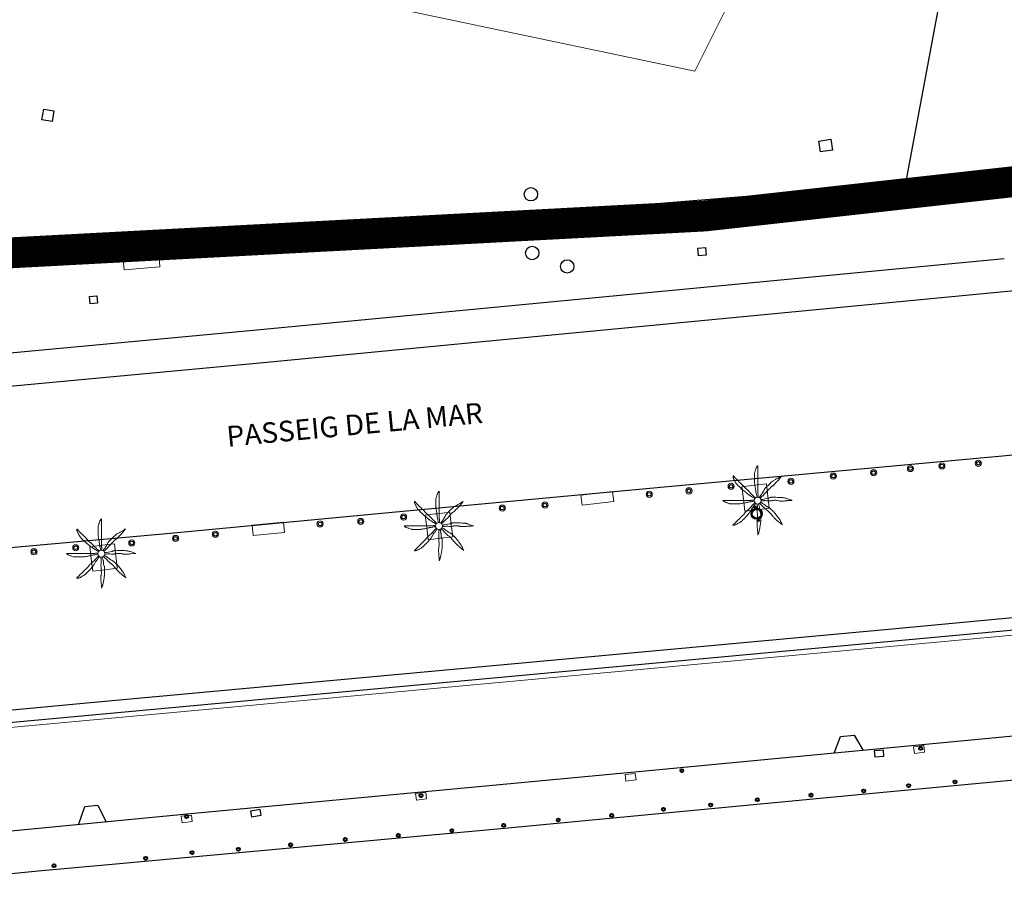
# Model space of a CAD drawing. Units: millimetres. Extents: x 352190 to 353469, y 4315086 to 4315999.
# Drawn here: x 352757 to 352805, y 4315747 to 4315789 of the extents above; entities that cross this region are included whole.
import ezdxf

# ---------------------------------------------------------------- set-up
doc = ezdxf.new("R2010")
doc.units = ezdxf.units.MM
doc.linetypes.add('DGN Style 2', pattern=[29.06096, 17.436576, -11.624384])
for name, color, linetype in [('Arquetes i registres', 8, 'Continuous'), ('Bol·lard', 7, 'Continuous'), ('Contra Incendis', 1, 'Continuous'), ('Elements Amarrament', 7, 'Continuous'), ('Linia Aparcament', 142, 'Continuous'), ('Linia Auxiliar Element Constructiu', 7, 'Continuous'), ('Linia de Voravia', 7, 'Continuous'), ('Moll', 7, 'Continuous'), ('Mur de Contencio', 7, 'Continuous'), ('Palmera', 74, 'Continuous'), ('Pantala', 7, 'Continuous'), ('Papereres', 30, 'Continuous')]:
    doc.layers.add(name, color=color, linetype=linetype)
for name, color, linetype, lineweight in [('Banc linea', 7, 'Continuous', 0), ('Costa en Moll Escullera Dic', 5, 'Continuous', 0), ('Escocell', 7, 'Continuous', 0), ('Façana Edifici', 1, 'Continuous', 0), ('LIMITES_LIMITE_SERVICIO', 5, 'DGN Style 2', 80), ('Text de Carrer', 7, 'Continuous', 0), ('Torretes Aigua i Llum', 5, 'Continuous', 0)]:
    doc.layers.add(name, color=color, linetype=linetype, lineweight=lineweight)
doc.styles.add('ROMANS', font='ROMANS.shx', dxfattribs={"height": 0.5})

# ---------------------------------------------------------------- blocks, each defined once
blk = doc.blocks.new('PALMER')
at = {"layer": 'Palmera', "color": 3, "linetype": 'Continuous', "lineweight": 0, "flags": 128}
for points in [[(-0.27, 1.6), (-0.42, 2.25), (-0.57, 2.91), (-0.65, 3.28), (-0.71, 3.56), (-0.79, 3.98), (-0.87, 4.41), (-0.9, 4.6), (-0.94, 4.95), (-1, 5.48), (-1.03, 5.74), (-1.07, 6.01), (-1.14, 6.43), (-1.25, 7.07), (-1.31, 7.39), (-1.37, 7.71), (-1.43, 8.13), (-1.48, 8.45), (-1.52, 8.69), (-1.54, 8.87), (-1.56, 9.14), (-1.56, 9.27), (-1.57, 9.41), (-1.57, 10.26), (-1.57, 11.11), (-1.57, 12.01), (-1.57, 12.91), (-1.56, 12.99), (-1.56, 13.07), (-1.54, 13.21), (-1.51, 13.34), (-1.49, 13.45), (-1.27, 14.21), (-1.15, 14.61), (-1.06, 14.91), (-0.92, 15.36), (-0.77, 15.81), (-0.75, 15.85), (-0.73, 15.89), (-0.71, 15.94), (-0.67, 16.03), (-0.62, 16.12), (-0.56, 16.21), (-0.46, 16.37), (-0.36, 16.52), (-0.31, 16.57), (-0.27, 16.63), (-0.23, 16.67), (-0.2, 16.71), (-0.17, 16.75), (-0.14, 16.78), (-0.08, 16.83), (-0.04, 16.87), (0, 16.89), (0.02, 16.91), (0.05, 16.91), (0.07, 16.92), (0.08, 16.91), (0.09, 16.91), (0.11, 16.9), (0.12, 16.88), (0.12, 16.87), (0.13, 16.84), (0.13, 16.81), (0.14, 16.72), (0.13, 16.56), (0.13, 16.42), (0.1, 16.17), (0.06, 15.79), (0.04, 15.6), (0.03, 15.41), (0.03, 14.36), (0.03, 13.83), (0.03, 13.31), (0.04, 13.09), (0.07, 12.72), (0.11, 12.17), (0.12, 11.89), (0.13, 11.61), (0.13, 11.33), (0.13, 11.09), (0.1, 10.67), (0.05, 10.04), (0.04, 9.72), (0.03, 9.41), (0.04, 9.19), (0.07, 8.82), (0.11, 8.26), (0.13, 7.99), (0.13, 7.71), (0.13, 6.96), (0.13, 6.21), (0.13, 5.56), (0.13, 4.91), (0.13, 4.21), (0.13, 3.51), (0.14, 3.41), (0.14, 3.32), (0.16, 3.16), (0.21, 2.87), (0.25, 2.65), (0.26, 2.49), (0.27, 2.36), (0.27, 2.27), (0.27, 2.21), (0.25, 2.11), (0.23, 2), (0.18, 1.8), (0.13, 1.6)], [(-1.37, 1), (-1.97, 1.35), (-2.57, 1.7), (-2.72, 1.8), (-2.99, 1.97), (-3.77, 2.5), (-4.42, 2.95), (-4.75, 3.17), (-5.07, 3.41), (-5.24, 3.53), (-5.38, 3.65), (-5.63, 3.86), (-6, 4.19), (-6.18, 4.35), (-6.37, 4.51), (-6.54, 4.64), (-7.17, 5.11), (-7.33, 5.22), (-7.44, 5.31), (-7.61, 5.46), (-7.77, 5.61), (-8.37, 6.21), (-8.97, 6.81), (-9.57, 7.41), (-10.17, 8.01), (-10.23, 8.08), (-10.29, 8.14), (-10.34, 8.21), (-10.43, 8.34), (-10.51, 8.45), (-10.63, 8.66), (-10.79, 8.99), (-10.88, 9.15), (-10.97, 9.31), (-11.15, 9.63), (-11.29, 9.87), (-11.48, 10.24), (-11.67, 10.61), (-11.69, 10.65), (-11.71, 10.69), (-11.74, 10.78), (-11.77, 10.87), (-11.79, 10.96), (-11.82, 11.05), (-11.85, 11.22), (-11.87, 11.38), (-11.89, 11.5), (-11.89, 11.61), (-11.9, 11.7), (-11.89, 11.77), (-11.89, 11.82), (-11.88, 11.87), (-11.87, 11.9), (-11.87, 11.93), (-11.86, 11.95), (-11.84, 11.98), (-11.83, 11.99), (-11.81, 12), (-11.79, 12.01), (-11.77, 12.01), (-11.75, 12), (-11.73, 11.99), (-11.71, 11.98), (-11.67, 11.95), (-11.63, 11.92), (-11.59, 11.88), (-11.56, 11.83), (-11.52, 11.79), (-11.46, 11.7), (-11.4, 11.61), (-11.3, 11.45), (-11.22, 11.33), (-11.16, 11.24), (-11.11, 11.17), (-11.04, 11.09), (-11, 11.04), (-10.97, 11.01), (-10.17, 10.2), (-9.78, 9.8), (-9.37, 9.41), (-9.07, 9.13), (-8.61, 8.72), (-8.39, 8.52), (-8.17, 8.31), (-7.42, 7.56), (-6.67, 6.81), (-6.02, 6.16), (-5.37, 5.51), (-5.23, 5.38), (-4.99, 5.16), (-4.62, 4.84), (-4.44, 4.67), (-4.27, 4.51), (-4.15, 4.38), (-3.95, 4.17), (-3.66, 3.83), (-3.52, 3.67), (-3.37, 3.51), (-3.12, 3.25), (-2.75, 2.88), (-2.37, 2.5), (-2.12, 2.27), (-1.94, 2.1), (-1.8, 1.97), (-1.7, 1.87), (-1.53, 1.74), (-1.37, 1.6), (-1.17, 1.45), (-0.97, 1.3)], [(11.64, 12.01), (11.14, 11.66), (10.64, 11.31), (10.4, 11.15), (10.18, 11.02), (9.8, 10.81), (9.21, 10.52), (8.92, 10.37), (8.64, 10.21), (7.59, 9.62), (7.33, 9.46), (7.15, 9.33), (7.01, 9.23), (6.82, 9.08), (6.64, 8.91), (5.89, 8.16), (5.14, 7.41), (4.34, 6.61), (3.54, 5.81), (3.47, 5.74), (3.42, 5.67), (3.37, 5.61), (3.33, 5.54), (3.26, 5.42), (3.21, 5.31), (3.12, 5.1), (2.99, 4.8), (2.92, 4.65), (2.88, 4.58), (2.84, 4.51), (2.34, 3.7), (2.09, 3.3), (1.83, 2.91), (1.72, 2.74), (1.62, 2.6), (1.26, 2.12), (1.17, 1.99), (1.1, 1.9), (1.02, 1.75), (0.93, 1.6), (0.88, 1.5), (0.83, 1.4)], [(1.33, 1.1), (1.41, 1.21), (1.52, 1.36), (1.58, 1.43), (1.6, 1.47), (1.63, 1.5), (1.75, 1.64), (1.86, 1.75), (2.05, 1.94), (2.64, 2.5), (3.34, 3.21), (4.04, 3.91), (4.37, 4.25), (4.85, 4.78), (5.34, 5.31), (5.89, 5.91), (6.44, 6.51), (6.5, 6.57), (6.57, 6.63), (6.63, 6.68), (6.75, 6.78), (6.87, 6.85), (7.27, 7.11), (7.36, 7.18), (7.44, 7.23), (7.54, 7.32), (7.64, 7.41), (8.04, 7.83), (8.64, 8.47), (8.93, 8.79), (9.24, 9.11), (9.36, 9.23), (9.81, 9.66), (9.93, 9.76), (10.01, 9.85), (10.13, 9.97), (10.24, 10.11), (10.99, 11.06), (11.74, 12.01)], [(-1.77, -0.3), (-2.37, -0.4), (-2.97, -0.5), (-3.32, -0.55), (-3.84, -0.62), (-4.1, -0.65), (-4.37, -0.7), (-4.58, -0.74), (-4.77, -0.78), (-5.09, -0.86), (-5.58, -0.98), (-5.82, -1.04), (-6.07, -1.1), (-6.49, -1.18), (-7.13, -1.29), (-7.77, -1.4), (-8.19, -1.46), (-8.51, -1.51), (-8.75, -1.55), (-8.93, -1.57), (-9.2, -1.59), (-9.33, -1.59), (-9.47, -1.6), (-10.27, -1.6), (-11.07, -1.6), (-12.02, -1.6), (-12.97, -1.6), (-13.06, -1.59), (-13.14, -1.59), (-13.22, -1.57), (-13.37, -1.54), (-13.49, -1.51), (-13.6, -1.48), (-14.37, -1.2), (-14.72, -1.08), (-14.98, -0.99), (-15.38, -0.84), (-15.77, -0.7), (-15.81, -0.68), (-15.85, -0.66), (-15.89, -0.64), (-15.98, -0.6), (-16.07, -0.55), (-16.16, -0.5), (-16.32, -0.41), (-16.46, -0.32), (-16.52, -0.28), (-16.57, -0.24), (-16.62, -0.21), (-16.66, -0.18), (-16.7, -0.15), (-16.73, -0.12), (-16.76, -0.1), (-16.8, -0.06), (-16.83, -0.02), (-16.85, 0.01), (-16.86, 0.03), (-16.87, 0.04), (-16.87, 0.06), (-16.87, 0.07), (-16.86, 0.08), (-16.85, 0.09), (-16.83, 0.1), (-16.8, 0.1), (-16.77, 0.1), (-16.12, 0.1), (-15.47, 0.1), (-14.42, 0.1), (-13.37, 0.1), (-12.47, 0.1), (-11.57, 0.1), (-10.52, 0.1), (-9.47, 0.1), (-8.62, 0.1), (-7.77, 0.1), (-6.97, 0.1), (-6.17, 0.1), (-5.57, 0.1), (-4.97, 0.1), (-4.22, 0.1), (-3.47, 0.1), (-3.38, 0.11), (-3.3, 0.11), (-3.14, 0.14), (-2.87, 0.19), (-2.66, 0.23), (-2.51, 0.25), (-2.4, 0.25), (-2.31, 0.25), (-2.25, 0.24), (-2.16, 0.23), (-2.07, 0.2), (-1.92, 0.15), (-1.77, 0.1)], [(16.64, 0.1), (16.09, 0.3), (15.54, 0.5), (15.02, 0.69), (14.63, 0.83), (14.04, 1.03), (13.74, 1.12), (13.44, 1.2), (13.14, 1.28), (12.88, 1.33), (12.65, 1.37), (12.25, 1.42), (11.95, 1.45), (11.49, 1.48), (11.04, 1.5), (10.49, 1.54), (9.66, 1.57), (8.84, 1.6), (8.29, 1.62), (7.87, 1.63), (7.56, 1.64), (7.1, 1.63), (6.87, 1.62), (6.64, 1.6), (6.54, 1.59), (6.45, 1.58), (6.36, 1.56), (6.21, 1.51), (6.08, 1.46), (5.61, 1.26), (5.49, 1.21), (5.41, 1.18), (5.27, 1.14), (5.14, 1.1), (4.29, 0.95), (3.44, 0.8), (3.24, 0.76), (2.54, 0.6), (2.36, 0.56), (2.23, 0.54), (2.13, 0.52), (1.98, 0.51), (1.83, 0.5), (1.68, 0.5), (1.53, 0.5)], [(1.63, -0.2), (1.88, -0.2), (2.14, -0.2), (2.22, -0.19), (2.39, -0.18), (2.53, -0.16), (2.78, -0.12), (3.16, -0.04), (3.35, -0.01), (3.44, 0), (3.54, 0), (3.67, 0.01), (3.8, 0.01), (4.04, -0.01), (4.25, -0.04), (5, -0.15), (5.18, -0.18), (5.32, -0.19), (5.53, -0.2), (5.74, -0.2), (5.84, -0.19), (6.04, -0.16), (6.22, -0.13), (6.52, -0.06), (6.98, 0.04), (7.21, 0.08), (7.32, 0.09), (7.44, 0.1), (7.65, 0.12), (8.02, 0.14), (8.3, 0.14), (8.51, 0.14), (8.82, 0.13), (9.14, 0.1), (9.23, 0.09), (9.41, 0.07), (9.56, 0.03), (10.1, -0.1), (10.23, -0.13), (10.43, -0.17), (10.53, -0.18), (10.64, -0.2), (10.94, -0.22), (11.46, -0.24), (11.86, -0.25), (12.15, -0.25), (12.6, -0.23), (13.04, -0.2), (13.2, -0.18), (13.34, -0.15), (13.84, -0.06), (13.96, -0.04), (14.15, -0.01), (14.24, 0), (14.34, 0), (15.59, 0.05), (16.84, 0.1)], [(-0.97, -1.4), (-1.37, -2), (-1.77, -2.6), (-1.86, -2.73), (-1.94, -2.84), (-2.1, -3.03), (-2.34, -3.31), (-2.46, -3.45), (-2.57, -3.6), (-2.69, -3.78), (-2.79, -3.94), (-2.96, -4.23), (-3.2, -4.67), (-3.33, -4.88), (-3.47, -5.1), (-3.71, -5.45), (-3.89, -5.72), (-4.17, -6.11), (-4.32, -6.31), (-4.47, -6.5), (-4.75, -6.86), (-4.98, -7.12), (-5.14, -7.32), (-5.4, -7.61), (-5.67, -7.9), (-5.94, -8.18), (-6.35, -8.59), (-6.77, -9), (-7.11, -9.33), (-7.37, -9.58), (-7.56, -9.76), (-7.86, -10.04), (-8.17, -10.3), (-8.3, -10.4), (-8.41, -10.48), (-8.52, -10.55), (-8.7, -10.67), (-9.27, -11), (-9.59, -11.18), (-9.83, -11.32), (-10.2, -11.51), (-10.57, -11.7), (-10.61, -11.72), (-10.65, -11.74), (-10.7, -11.75), (-10.79, -11.79), (-10.89, -11.82), (-10.98, -11.84), (-11.17, -11.88), (-11.34, -11.91), (-11.48, -11.93), (-11.59, -11.94), (-11.69, -11.95), (-11.76, -11.94), (-11.82, -11.94), (-11.86, -11.93), (-11.9, -11.92), (-11.92, -11.92), (-11.94, -11.91), (-11.96, -11.9), (-11.97, -11.88), (-11.98, -11.86), (-11.98, -11.85), (-11.98, -11.82), (-11.97, -11.8), (-11.94, -11.75), (-11.9, -11.7), (-11.86, -11.65), (-11.81, -11.61), (-11.77, -11.57), (-11.68, -11.49), (-11.59, -11.41), (-11.43, -11.29), (-11.19, -11.09), (-11.07, -11), (-11.02, -10.95), (-10.97, -10.9), (-10.22, -10.15), (-9.47, -9.4), (-8.87, -8.8), (-8.27, -8.2), (-7.52, -7.45), (-6.77, -6.7), (-6.61, -6.53), (-6.48, -6.38), (-6.04, -5.82), (-5.93, -5.68), (-5.75, -5.48), (-5.66, -5.39), (-5.57, -5.3), (-5.02, -4.8), (-4.47, -4.3), (-3.97, -3.85), (-3.47, -3.4), (-3.4, -3.34), (-3.34, -3.28), (-3.24, -3.16), (-3.16, -3.05), (-2.87, -2.66), (-2.8, -2.57), (-2.69, -2.43), (-2.63, -2.36), (-2.57, -2.3), (-2.07, -1.8), (-1.57, -1.3), (-1.47, -1.2), (-1.37, -1.1)], [(-0.17, -1.7), (-0.17, -1.95), (-0.17, -2.2), (-0.16, -2.37), (-0.15, -2.52), (-0.13, -2.79), (-0.09, -3.19), (-0.07, -3.4), (-0.07, -3.6), (-0.07, -3.86), (-0.08, -4.09), (-0.14, -4.89), (-0.16, -5.09), (-0.17, -5.4), (-0.17, -5.55), (-0.17, -5.7), (-0.12, -6.6), (-0.07, -7.5), (-0.01, -8.3), (0.03, -9.1), (0.04, -9.2), (0.04, -9.29), (0.02, -9.47), (0, -9.62), (-0.05, -9.89), (-0.12, -10.29), (-0.15, -10.5), (-0.16, -10.6), (-0.17, -10.7), (-0.19, -11.27), (-0.2, -11.7), (-0.2, -12.03), (-0.19, -12.51), (-0.18, -12.76), (-0.17, -13), (-0.12, -13.65), (-0.07, -14.3), (0.03, -15.55), (0.13, -16.8)], [(0.13, -16.7), (0.33, -16.15), (0.53, -15.6), (0.62, -15.33), (0.69, -15.1), (0.74, -14.89), (0.83, -14.52), (1.03, -13.4), (1.15, -12.8), (1.24, -12.35), (1.3, -12.02), (1.37, -11.51), (1.43, -11), (1.46, -10.74), (1.49, -10.28), (1.51, -9.59), (1.53, -8.9), (1.55, -8.32), (1.56, -7.89), (1.56, -7.24), (1.55, -6.92), (1.53, -6.6), (1.53, -6.5), (1.51, -6.41), (1.49, -6.32), (1.47, -6.25), (1.42, -6.1), (1.37, -5.98), (1.17, -5.54), (1.13, -5.43), (1.1, -5.35), (1.06, -5.22), (1.03, -5.1), (1.02, -4.99), (1, -4.79), (1, -4.62), (1, -4), (0.99, -3.85), (0.98, -3.74), (0.97, -3.57), (0.93, -3.4), (0.85, -3.02), (0.78, -2.74), (0.72, -2.52), (0.63, -2.21), (0.53, -1.9), (0.48, -1.75), (0.43, -1.6)], [(1.03, -1.3), (1.23, -1.5), (1.43, -1.7), (1.93, -2.2), (2.44, -2.7), (3.19, -3.45), (3.94, -4.2), (4.02, -4.27), (4.17, -4.41), (4.32, -4.52), (4.84, -4.89), (4.97, -4.99), (5.16, -5.14), (5.25, -5.21), (5.34, -5.3), (5.62, -5.59), (5.83, -5.81), (6.13, -6.15), (6.44, -6.5), (6.69, -6.8), (7.05, -7.25), (7.24, -7.48), (7.44, -7.7), (7.82, -8.11), (8.12, -8.41), (8.58, -8.86), (9.04, -9.3), (9.58, -9.81), (9.85, -10.06), (9.99, -10.18), (10.14, -10.3), (11.09, -11.05), (12.04, -11.8)], [(11.94, -11.8), (11.69, -11.2), (11.44, -10.6), (11.32, -10.33), (11.2, -10.11), (11.09, -9.91), (10.89, -9.57), (10.73, -9.33), (10.24, -8.6), (9.9, -8.11), (9.64, -7.75), (9.24, -7.22), (8.84, -6.7), (8.5, -6.28), (8.24, -5.98), (7.84, -5.54), (7.44, -5.1), (7.24, -4.89), (7.06, -4.72), (6.75, -4.42), (6.5, -4.2), (6.32, -4.05), (6.03, -3.82), (5.74, -3.6), (5.65, -3.54), (5.49, -3.44), (5.35, -3.36), (4.83, -3.09), (4.7, -3.02), (4.52, -2.91), (4.43, -2.86), (4.34, -2.8), (4.17, -2.68), (3.89, -2.46), (3.47, -2.12), (3.25, -1.95), (3.04, -1.8), (2.69, -1.56), (2.44, -1.38), (2.24, -1.25), (2.09, -1.15), (1.87, -1.02), (1.75, -0.96), (1.63, -0.9), (1.53, -0.85), (1.43, -0.8)]]:
    blk.add_lwpolyline(points, dxfattribs=at)
at = {"layer": 'Palmera', "color": 3, "linetype": 'Continuous', "lineweight": 0}
blk.add_circle((-0.02, 0.01), 1.67, dxfattribs=at)
blk = doc.blocks.new('bolardo_ports2_1')
at = {"layer": 'Bol·lard', "color": 3, "linetype": 'Continuous', "lineweight": 0}
blk.add_circle((0, 0), 0.15, dxfattribs=at)
at = {"layer": 'Bol·lard', "color": 3, "linetype": 'Continuous', "lineweight": 30}
blk.add_circle((0, 0), 0.0889, dxfattribs=at)
blk = doc.blocks.new('paperera_ports_1')
at = {"layer": 'Papereres', "linetype": 'Continuous'}
h = blk.add_hatch(dxfattribs=at)
h.set_pattern_fill('ANSI31', color=256, style=0)
h.set_pattern_definition([(313.6728016, (-548.746097, -165.331365), (0.01240089324, 0.01183929356), [])])
h.paths.add_polyline_path([(-0.009, -0.378, -1), (-0.007, -0.27, -1)])
h.paths.add_polyline_path([(0.007, 0.27, -1), (0.009, 0.378, -1)])
for centre, radius in [((0, 0), 0.27), ((0, 0), 0.216), ((0.008, 0.324), 0.054), ((-0.008, -0.324), 0.054)]:
    blk.add_circle(centre, radius, dxfattribs=at)
blk = doc.blocks.new('norai_ports')
at = {"layer": 'Elements Amarrament', "color": 8, "linetype": 'Continuous', "lineweight": 40}
blk.add_circle((0, 0), 0.075, dxfattribs=at)

msp = doc.modelspace()

# ---------------------------------------------------------------- linework, layer by layer
at = {"layer": 'Arquetes i registres', "flags": 128}
for points in [[(352758.526, 4315785.124), (352759.019, 4315785.039), (352758.93, 4315784.524), (352758.437, 4315784.609), (352758.526, 4315785.124)], [(352796.187, 4315783.573), (352796.763, 4315783.668), (352796.851, 4315783.14), (352796.275, 4315783.045), (352796.187, 4315783.573)], [(352790.314, 4315778.364), (352790.682, 4315778.398), (352790.715, 4315778.036), (352790.347, 4315778.002), (352790.314, 4315778.364)], [(352760.746, 4315776.026), (352761.104, 4315776.055), (352761.133, 4315775.7), (352760.775, 4315775.67), (352760.746, 4315776.026)]]:
    msp.add_lwpolyline(points, dxfattribs=at)
at = {"layer": 'Arquetes i registres'}
for centre in [(352782.197, 4315780.99), (352782.258, 4315778.138), (352783.96, 4315777.484)]:
    msp.add_circle(centre, 0.325, dxfattribs=at)
at = {"layer": 'Banc linea', "flags": 128}
for points in [[(352789.506, 4315779.869), (352791.145, 4315780.025), (352791.185, 4315779.605), (352789.546, 4315779.449), (352789.506, 4315779.869)], [(352762.387, 4315777.799), (352764.124, 4315777.942), (352764.163, 4315777.47), (352762.426, 4315777.327), (352762.387, 4315777.799)], [(352786.218, 4315766.066), (352784.686, 4315765.882), (352784.628, 4315766.367), (352786.16, 4315766.551), (352786.218, 4315766.066)], [(352770.22, 4315764.566), (352768.707, 4315764.419), (352768.658, 4315764.921), (352770.171, 4315765.068), (352770.22, 4315764.566)]]:
    msp.add_lwpolyline(points, dxfattribs=at)
at = {"layer": 'Contra Incendis', "flags": 128}
for points in [[(352798.875, 4315753.946), (352798.9, 4315753.658), (352799.352, 4315753.697), (352799.327, 4315753.985), (352798.875, 4315753.946)], [(352768.57, 4315751.017), (352768.618, 4315750.75), (352769.082, 4315750.833), (352769.034, 4315751.1), (352768.57, 4315751.017)]]:
    msp.add_lwpolyline(points, dxfattribs=at)
at = {"layer": 'Costa en Moll Escullera Dic', "flags": 128}
msp.add_lwpolyline([(352733.849, 4315752.967), (352840.265, 4315762.769), (352847.053, 4315763.605), (352850.168, 4315764.202), (352855.643, 4315765.214), (352862.078, 4315766.75), (352868.513, 4315768.669), (352875.035, 4315770.723), (352884.935, 4315773.856), (352886.859, 4315758.647)], dxfattribs=at)
at = {"layer": 'Escocell', "flags": 128}
for points in [[(352792.447, 4315766.784), (352793.043, 4315766.854), (352793.639, 4315766.925)], [(352792.588, 4315765.592), (352792.518, 4315766.188), (352792.447, 4315766.784)], [(352793.639, 4315766.925), (352793.71, 4315766.329), (352793.78, 4315765.733)], [(352777.064, 4315765.401), (352777.551, 4315765.459), (352777.66, 4315765.472), (352778.256, 4315765.542)], [(352777.205, 4315764.21), (352777.135, 4315764.806), (352777.064, 4315765.401)], [(352778.256, 4315765.542), (352778.258, 4315765.525), (352778.327, 4315764.947), (352778.397, 4315764.351)], [(352793.78, 4315765.733), (352793.184, 4315765.662), (352792.588, 4315765.592)], [(352760.764, 4315763.869), (352761.36, 4315763.939), (352761.51, 4315763.957), (352761.512, 4315763.957), (352761.659, 4315763.975), (352761.956, 4315764.01)], [(352761.956, 4315764.01), (352761.957, 4315764.002), (352762.027, 4315763.414), (352762.073, 4315763.021), (352762.097, 4315762.818)], [(352778.397, 4315764.351), (352777.801, 4315764.28), (352777.205, 4315764.21)], [(352760.905, 4315762.677), (352760.835, 4315763.273), (352760.764, 4315763.869)], [(352762.097, 4315762.818), (352761.501, 4315762.748), (352761.354, 4315762.73), (352760.905, 4315762.677)]]:
    msp.add_lwpolyline(points, dxfattribs=at)
at = {"layer": 'Façana Edifici', "flags": 128}
for points in [[(352790.159, 4315786.963), (352791.747, 4315790.147), (352793.334, 4315793.33)], [(352762.205, 4315792.869), (352765.557, 4315792.161), (352790.159, 4315786.963)]]:
    msp.add_lwpolyline(points, dxfattribs=at)
at = {"layer": 'LIMITES_LIMITE_SERVICIO', "ltscale": 0.4, "const_width": 1.5, "flags": 128}
msp.add_lwpolyline([(353282.949, 4315807.889), (353282.949, 4315807.889), (353301.085, 4315813.789), (353320.285, 4315821.982), (353260.789, 4315937.836), (353227.439, 4315942.946, 0.010219), (353200.041, 4315941.436), (353189.239, 4315937.336), (353161.689, 4315929.436), (353154.989, 4315927.876), (353131.939, 4315921.536), (353127.789, 4315919.676), (353098.589, 4315913.576), (353085.953, 4315890.444), (353014.039, 4315890.456), (352982.339, 4315844.606), (352970.289, 4315833.876), (352909.139, 4315811.835), (352909.539, 4315806.206), (352884.509, 4315798.836), (352870.729, 4315793.446), (352851.699, 4315788.116), (352828.889, 4315784.186), (352790.649, 4315779.936), (352747.899, 4315777.666), (352749.279, 4315781.116), (352736.199, 4315781.456), (352712.448, 4315773.536), (352628.689, 4315797.836), (352635.399, 4315831.716, -0.014999), (352612.539, 4315844.936), (352582.819, 4315850.517), (352580.313, 4315840.75)], format="xyb", dxfattribs=at)
at = {"layer": 'Linia Aparcament'}
msp.add_lwpolyline([(352827.291, 4315778.243), (352815.474, 4315777.179), (352805.349, 4315776.268), (352769.029, 4315772.793), (352736.366, 4315769.747), (352717.783, 4315767.885), (352710.062, 4315767.056)], dxfattribs=at)
at = {"layer": 'Linia Auxiliar Element Constructiu', "flags": 128}
for points in [[(352784.126, 4315780.205), (352796.833, 4315781.234), (352796.875, 4315780.709), (352784.169, 4315779.68), (352784.126, 4315780.205)], [(352767.244, 4315778.917), (352759.435, 4315778.459), (352759.463, 4315777.975), (352767.273, 4315778.434), (352767.244, 4315778.917)], [(352758.605, 4315777.923), (352752.771, 4315777.639), (352752.746, 4315778.165), (352758.579, 4315778.449), (352758.605, 4315777.923)]]:
    msp.add_lwpolyline(points, dxfattribs=at)
at = {"layer": 'Linia de Voravia', "flags": 128}
for points in [[(352768.877, 4315774.403), (352805.199, 4315777.878)], [(352736.21, 4315771.356), (352768.877, 4315774.403)], [(352802.814, 4315768.071), (352820.636, 4315769.709)], [(352788.664, 4315766.782), (352802.814, 4315768.071)], [(352775.632, 4315765.567), (352788.664, 4315766.782)], [(352764.487, 4315764.514), (352775.632, 4315765.567)], [(352750.577, 4315763.257), (352764.487, 4315764.514)]]:
    msp.add_lwpolyline(points, dxfattribs=at)
at = {"layer": 'Moll', "flags": 128}
for points in [[(352733.647, 4315753.195), (352839.383, 4315762.934)], [(352799.751, 4315759.883), (352815.793, 4315761.39)], [(352760.8, 4315756.294), (352799.751, 4315759.883)], [(352745.751, 4315754.897), (352760.8, 4315756.294)]]:
    msp.add_lwpolyline(points, dxfattribs=at)
at = {"layer": 'Mur de Contencio', "flags": 128}
msp.add_lwpolyline([(352802, 4315790.11), (352800.32, 4315781.09), (352812.68, 4315782.15), (352814.1, 4315782.27), (352822.59, 4315783), (352823.41, 4315783.08)], dxfattribs=at)
at = {"layer": 'Pantala', "flags": 128}
for points in [[(352809.211, 4315754.998), (352787.587, 4315752.953)], [(352796.939, 4315753.838), (352797.238, 4315754.648), (352797.904, 4315754.714), (352798.346, 4315753.971)], [(352798.632, 4315751.876), (352822.714, 4315754.154)], [(352787.587, 4315752.953), (352765.655, 4315750.889)], [(352780.914, 4315750.197), (352798.632, 4315751.876)], [(352760.204, 4315750.361), (352760.52, 4315751.246), (352761.144, 4315751.304), (352761.551, 4315750.491)], [(352765.655, 4315750.889), (352745.023, 4315748.891)], [(352761.853, 4315748.441), (352780.915, 4315750.197)], [(352746.912, 4315746.982), (352758.258, 4315748.12)], [(352758.258, 4315748.12), (352761.853, 4315748.441)]]:
    msp.add_lwpolyline(points, dxfattribs=at)
at = {"layer": 'Torretes Aigua i Llum', "flags": 128}
for points in [[(352800.791, 4315754.149), (352800.83, 4315753.83), (352801.325, 4315753.891), (352801.286, 4315754.209), (352800.791, 4315754.149)], [(352786.769, 4315752.797), (352786.808, 4315752.479), (352787.303, 4315752.539), (352787.264, 4315752.858), (352786.769, 4315752.797)], [(352776.594, 4315751.875), (352776.633, 4315751.556), (352777.128, 4315751.617), (352777.089, 4315751.935), (352776.594, 4315751.875)], [(352765.204, 4315750.773), (352765.243, 4315750.455), (352765.738, 4315750.516), (352765.699, 4315750.834), (352765.204, 4315750.773)]]:
    msp.add_lwpolyline(points, dxfattribs=at)

# ---------------------------------------------------------------- block references
at = {"layer": 'Bol·lard'}
for p, rotation in [((352798.414, 4315780.92), 0.380854980223577), ((352779.797, 4315779.545), 0.3808549802231874), ((352781.343, 4315779.721), 0.3808549802231874), ((352782.888, 4315779.838), 0.3808549802231874), ((352773.387, 4315779.089), 0.3808549802231874), ((352774.913, 4315779.2), 0.3808549802231874), ((352776.539, 4315779.334), 0.3808549802231874), ((352778.165, 4315779.431), 0.3808549802231874), ((352768.51, 4315778.682), 0.3808549802231874), ((352770.309, 4315778.805), 0.3808549802231874), ((352771.83, 4315778.953), 0.3808549802231874), ((352800.639, 4315767.665), 0.3808549802231874), ((352802.167, 4315767.794), 0.3808549802231874), ((352803.938, 4315767.92), 0.3808549802231874), ((352796.894, 4315767.299), 0.3808549802231874), ((352798.849, 4315767.46), 0.3808549802231874), ((352791.924, 4315766.801), 0.3808549802231874), ((352794.829, 4315767.041), 0.3808549802231874), ((352787.943, 4315766.416), 0.3808549802231874), ((352789.878, 4315766.583), 0.3808549802231874), ((352780.802, 4315765.744), 0.3808549802231874), ((352782.878, 4315765.892), 0.3808549802231874), ((352776.008, 4315765.308), 0.3808549802231874), ((352771.951, 4315764.979), 0.3808549802231874), ((352773.929, 4315765.096), 0.3808549802231874), ((352764.927, 4315764.268), 0.3808549802231874), ((352766.867, 4315764.476), 0.3808549802231874), ((352760.079, 4315763.817), 0.3808549802231874), ((352762.8, 4315764.054), 0.3808549802231874), ((352758.042, 4315763.62), 0.3808549802231874)]:
    msp.add_blockref('bolardo_ports2_1', p, dxfattribs=dict(at, rotation=rotation))
at = {"layer": 'Elements Amarrament', "rotation": 0.3808549802231874}
for p in [(352801.135, 4315754.073), (352789.532, 4315752.993), (352802.799, 4315752.441), (352798.361, 4315752.004), (352800.549, 4315752.26), (352776.858, 4315751.776), (352793.2, 4315751.574), (352795.809, 4315751.799), (352788.638, 4315751.106), (352790.929, 4315751.324), (352765.465, 4315750.761), (352783.523, 4315750.589), (352786.121, 4315750.818), (352778.351, 4315750.079), (352780.871, 4315750.331), (352773.174, 4315749.644), (352775.749, 4315749.841), (352765.73, 4315749.009), (352767.982, 4315749.169), (352770.519, 4315749.385), (352763.478, 4315748.732), (352759.018, 4315748.369)]:
    msp.add_blockref('norai_ports', p, dxfattribs=at)
at = {"layer": 'Palmera', "xscale": 0.09997764822023954, "yscale": 0.09997764822023954, "zscale": 0.09997764822023954}
for p in [(352793.212, 4315766.109), (352777.732, 4315764.869), (352761.322, 4315763.529)]:
    msp.add_blockref('PALMER', p, dxfattribs=at)
at = {"layer": 'Papereres'}
for p, rotation in [((352783.638, 4315779.895), 0.3808549802231874), ((352767.739, 4315778.634), 0.3808549802231874), ((352793.17, 4315765.47), 15.08432825571603)]:
    msp.add_blockref('paperera_ports_1', p, dxfattribs=dict(at, rotation=rotation))

# ---------------------------------------------------------------- texts
at = {"layer": 'Text de Carrer', "style": 'ROMANS'}
msp.add_text('PASSEIG DE LA MAR', height=1, rotation=5.3418, dxfattribs=at).set_placement((352767.456, 4315768.72))

doc.saveas('drawing.dxf')
